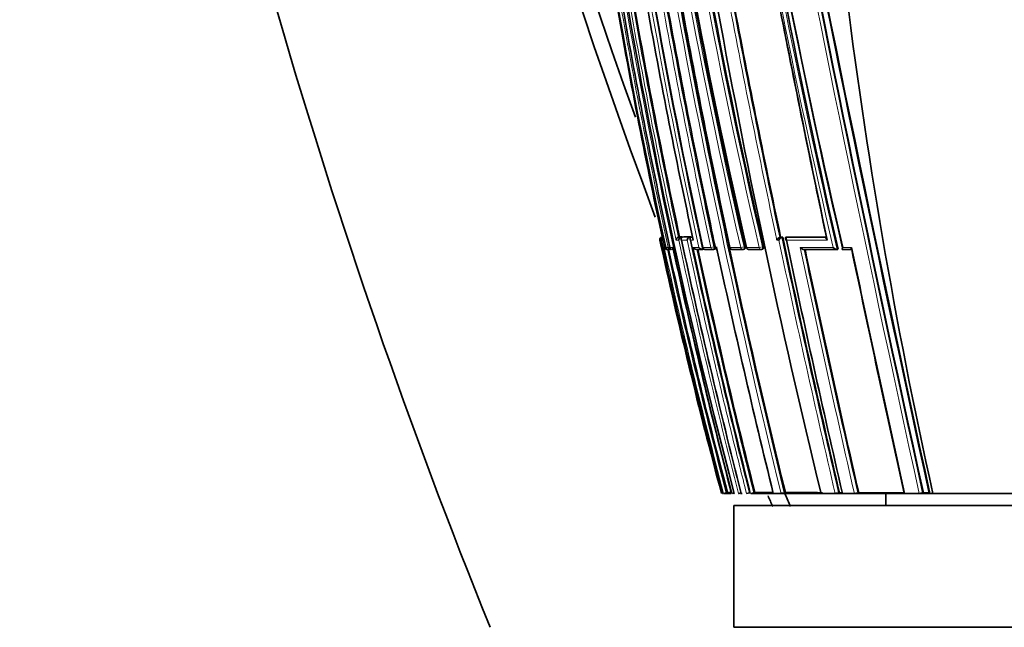
# Model space of a CAD drawing. Units: millimetres. Extents: x -455 to 2119, y -239 to 1365.
# Drawn here: x 1117 to 1157, y 797 to 822 of the extents above; entities that cross this region are included whole.
import ezdxf

# ---------------------------------------------------------------- set-up
doc = ezdxf.new("R2010")
doc.units = ezdxf.units.MM
doc.layers.add('DV5_Défaut', color=7, linetype='Continuous')
doc.layers.add('Défaut', color=7, linetype='Continuous')

# ---------------------------------------------------------------- blocks, each defined once
blk = doc.blocks.new('SE4')
at = {"layer": 'DV5_Défaut', "color": 7, "lineweight": 35}
for p, q in [((1143.101, 813.433), (1143.1, 813.433)), ((1143.121, 813.437), (1143.101, 813.433)), ((1143.834, 813.442), (1143.787, 813.432)), ((1143.787, 813.432), (1143.787, 813.432)), ((1143.945, 813.442), (1143.834, 813.442)), ((1143.945, 813.442), (1143.898, 813.432)), ((1143.898, 813.432), (1143.898, 813.432)), ((1144.003, 813.442), (1143.956, 813.432)), ((1143.956, 813.432), (1143.956, 813.432)), ((1144.294, 813.441), (1144.003, 813.442)), ((1144.294, 813.441), (1144.248, 813.432)), ((1144.248, 813.432), (1144.248, 813.432)), ((1144.365, 813.441), (1144.319, 813.431)), ((1144.319, 813.431), (1144.319, 813.431)), ((1147.984, 813.436), (1147.946, 813.428)), ((1147.946, 813.428), (1147.946, 813.428)), ((1148.068, 813.435), (1147.984, 813.436)), ((1148.031, 813.428), (1148.03, 813.428)), ((1148.068, 813.435), (1148.031, 813.428)), ((1148.24, 813.435), (1148.203, 813.427)), ((1148.203, 813.427), (1148.203, 813.427)), ((1149.869, 813.433), (1148.24, 813.435)), ((1143.127, 813.412), (1143.148, 813.314)), ((1143.148, 813.314), (1143.148, 813.314)), ((1143.262, 813.009), (1143.263, 813.009)), ((1143.312, 812.931), (1143.317, 812.931)), ((1143.32, 812.931), (1143.324, 812.931)), ((1143.381, 812.933), (1143.48, 812.933)), ((1143.538, 812.933), (1143.577, 812.933)), ((1144.537, 812.931), (1144.775, 812.931)), ((1144.82, 812.941), (1144.775, 812.931)), ((1144.775, 812.931), (1144.775, 812.931)), ((1144.78, 813.008), (1144.787, 813.01)), ((1144.895, 812.931), (1145.22, 812.931)), ((1145.224, 812.931), (1145.268, 812.941)), ((1145.887, 813.007), (1145.9, 813.01)), ((1146, 812.93), (1146.443, 812.929)), ((1146.449, 812.93), (1146.49, 812.939)), ((1146.571, 813.007), (1146.587, 813.01)), ((1146.684, 812.929), (1147.197, 812.929)), ((1147.204, 812.929), (1147.243, 812.938)), ((1148.947, 812.927), (1150.306, 812.925)), ((1150.338, 812.932), (1150.306, 812.925)), ((1150.306, 812.925), (1150.306, 812.925)), ((1150.538, 812.925), (1150.9, 812.925)), ((1152.305, 811.364), (1152.305, 811.254)), ((1145.59, 802.912), (1145.579, 802.912)), ((1145.652, 802.912), (1145.643, 802.912)), ((1145.949, 802.912), (1145.652, 802.912)), ((1145.797, 802.95), (1145.749, 802.937)), ((1146.077, 802.912), (1146.055, 802.912)), ((1146.279, 802.912), (1146.252, 802.912)), ((1146.362, 802.912), (1146.334, 802.912)), ((1146.4, 802.912), (1146.362, 802.912)), ((1146.787, 802.912), (1146.753, 802.912)), ((1147.636, 802.912), (1146.787, 802.912)), ((1146.924, 802.946), (1146.879, 802.935)), ((1147.68, 802.912), (1147.636, 802.912)), ((1148.001, 802.912), (1147.68, 802.912)), ((1148.049, 802.912), (1148.001, 802.912)), ((1149.58, 802.912), (1148.049, 802.912)), ((1148.178, 802.943), (1148.135, 802.933)), ((1149.641, 802.912), (1149.58, 802.912)), ((1150.222, 802.912), (1149.641, 802.912)), ((1150.286, 802.912), (1150.222, 802.912)), ((1150.455, 802.912), (1150.286, 802.912)), ((1150.4, 802.938), (1150.362, 802.929)), ((1150.515, 802.938), (1150.4, 802.938)), ((1150.521, 802.912), (1150.455, 802.912)), ((1151.01, 802.912), (1150.521, 802.912)), ((1151.08, 802.912), (1151.01, 802.912)), ((1152.993, 802.912), (1151.08, 802.912)), ((1151.188, 802.936), (1151.152, 802.928)), ((1152.305, 802.912), (1152.305, 802.412)), ((1153.072, 802.912), (1152.993, 802.912)), ((1153.673, 802.912), (1153.072, 802.912)), ((1153.755, 802.912), (1153.673, 802.912)), ((1154.026, 802.912), (1153.755, 802.912)), ((1153.844, 802.931), (1153.814, 802.925)), ((1154.105, 802.931), (1153.844, 802.931)), ((1154.109, 802.912), (1154.026, 802.912)), ((1154.236, 802.912), (1154.109, 802.912)), ((1166.055, 802.912), (1154.236, 802.912)), ((1146.055, 802.412), (1186.055, 802.412)), ((1146.055, 802.412), (1146.055, 797.412)), ((1146.055, 797.412), (1186.055, 797.412))]:
    blk.add_line(p, q, dxfattribs=at)
at = {"layer": 'DV5_Défaut', "color": 7, "lineweight": 18}
for p, q in [((1143.122, 813.433), (1143.1, 813.433)), ((1143.898, 813.432), (1143.787, 813.432)), ((1144.248, 813.432), (1143.956, 813.432)), ((1144.37, 813.431), (1144.319, 813.431)), ((1148.03, 813.428), (1147.946, 813.428)), ((1149.865, 813.426), (1148.203, 813.427)), ((1143.026, 813.314), (1143.054, 813.314)), ((1143.081, 813.314), (1143.148, 813.314)), ((1143.148, 813.314), (1143.214, 813.009)), ((1143.368, 813.009), (1143.435, 813.024)), ((1143.688, 813.314), (1143.797, 813.314)), ((1143.913, 813.314), (1144.143, 813.314)), ((1144.282, 813.314), (1144.395, 813.314)), ((1145.115, 813.01), (1145.245, 813.038)), ((1145.289, 813.047), (1145.245, 813.038)), ((1146.345, 813.01), (1146.48, 813.039)), ((1146.522, 813.048), (1146.48, 813.039)), ((1147.104, 813.01), (1147.241, 813.039)), ((1147.28, 813.048), (1147.241, 813.039)), ((1147.826, 813.313), (1147.911, 813.313)), ((1143.214, 813.009), (1143.203, 813.009)), ((1143.368, 813.009), (1143.263, 813.009)), ((1143.56, 813.01), (1143.439, 813.009)), ((1144.624, 813.01), (1144.389, 813.01)), ((1145.115, 813.01), (1144.787, 813.01)), ((1145.353, 813.01), (1145.303, 813.01)), ((1146.345, 813.01), (1145.9, 813.01)), ((1147.104, 813.01), (1146.587, 813.01)), ((1150.896, 813.011), (1150.531, 813.011))]:
    blk.add_line(p, q, dxfattribs=at)
at = {"layer": 'DV5_Défaut', "color": 7, "lineweight": 35}
for centre, radius, start, end in [((1373.359, 900.853), 246.249, 156.84271, 200.58852), ((1373.196, 901.184), 245.567, 156.93727, 199.71226), ((1354.627, 859.984), 216.521, 178.73491, 192.52997), ((1375.853, 866.2), 235.355, 180.3499, 193.06153), ((1384.047, 867.917), 243.042, 182.44836, 193.04771), ((1369.64, 862.251), 231.304, 181.84308, 194.86496), ((1479.303, 888.019), 337.425, 185.62915, 192.8576), ((1475.17, 888.113), 333.213, 185.73575, 193.02575), ((1377.571, 866.124), 237.067, 184.48174, 192.93732), ((1485.181, 884.804), 345.389, 186.73266, 193.7156), ((1471.935, 887.366), 329.905, 188.15171, 193.02826), ((1407.923, 870.233), 269.286, 187.77308, 192.26895), ((2179.38, 1028.97), 1050.152, 190.703514, 192.429868), ((2358.572, 1066.507), 1232.991, 190.873082, 192.343688), ((2417.912, 1078.958), 1293.599, 190.923981, 192.321311), ((1367.587, 850.385), 218.569, 186.92929, 192.54466), ((1369.057, 862.376), 231.175, 189.70358, 192.22834), ((1379.912, 864.563), 242.027, 189.81313, 192.29863), ((1392.184, 867.026), 254.064, 189.87901, 192.17545), ((1416.518, 871.881), 278.354, 190.00723, 192.14608), ((1440.7, 876.714), 302.194, 190.17218, 191.14959), ((1446.718, 877.92), 308.326, 190.20141, 192.15311), ((1487.11, 885.957), 348.951, 190.32154, 193.76243), ((1470.357, 882.674), 331.852, 190.30444, 192.11795), ((1578.694, 904.733), 440.28, 190.641, 191.96779), ((1816.49, 953.981), 681.276, 191.040858, 191.916045), ((1802.974, 951.17), 667.477, 191.033682, 191.909502), ((1440.7, 876.714), 302.194, 191.70667, 192.16224), ((1143.121, 813.337), 0.0977, 102.1113, 193.8806), ((1143.16, 813.329), 0.107, 102.5427, 188.0417), ((1143.169, 813.342), 0.0924, 114.1036, 197.9748), ((1143.82, 813.304), 0.132, 104.3721, 175.64), ((1143.932, 813.301), 0.135, 104.5978, 174.5581), ((1144.285, 813.293), 0.144, 105.2473, 171.6333), ((1148.017, 813.234), 0.206, 110.0538, 157.4524), ((1148.102, 813.233), 0.207, 110.146, 157.2916), ((1671.595, 924.227), 535.122, 191.94896, 193.10034), ((1690.319, 928.084), 554.109, 191.94195, 191.95344), ((1359.022, 860.331), 221.054, 192.28028, 195.05531), ((1369.132, 862.45), 231.329, 192.26342, 194.91428), ((1422.59, 873.446), 285.091, 192.17646, 194.3243), ((1441.098, 877.216), 303.617, 192.14983, 194.16581), ((1444.664, 877.505), 306.184, 192.15446, 192.17523), ((1697.982, 929.667), 561.943, 191.94991, 193.03615), ((1143.312, 813.045), 0.114, 198.2736, 270.1522), ((1143.323, 813.046), 0.115, 198.5447, 280.4534), ((1143.36, 813.031), 0.1, 192.3131, 269.9424), ((1375.966, 863.875), 238.096, 192.35172, 194.82607), ((1143.517, 813.009), 0.0788, 179.5107, 284.9864), ((1143.464, 813.03), 0.1, 269.9435, 282.3297), ((1400.377, 868.917), 262.831, 192.28131, 194.54447), ((1144.521, 813.082), 0.151, 208.4384, 275.9469), ((1444.579, 877.939), 306.957, 192.22488, 194.14114), ((1144.76, 813.086), 0.156, 209.4454, 275.3588), ((1144.877, 813.029), 0.1, 192.1647, 269.9494), ((1145.203, 813.029), 0.1, 269.949, 282.1887), ((1492.487, 887.689), 355.075, 192.141, 193.81325), ((1145.985, 813.028), 0.1, 192.0934, 269.9498), ((1146.428, 813.028), 0.1, 269.9496, 282.1223), ((1146.669, 813.028), 0.1, 192.0552, 269.9501), ((1147.183, 813.027), 0.1, 269.9497, 282.0874), ((1761.461, 942.765), 626.087, 191.968207, 192.905154), ((2220.439, 1038.15), 1092.983, 191.887235, 192.428798), ((2190.113, 1031.811), 1062.015, 191.894183, 192.446045), ((1145.367, 804.292), 1.408, 281.3021, 285.7456), ((1146.577, 957.814), 154.866, 269.71148, 269.76911), ((1145.862, 803.801), 0.898, 278.1961, 283.5809), ((1146.152, 803.726), 0.821, 277.0191, 285.5861), ((1146.5, 803.682), 0.774, 275.9749, 285.3409), ((1146.679, 803.669), 0.761, 275.5496, 285.2028), ((1147.955, 803.642), 0.731, 273.5438, 284.2039), ((1150.199, 803.658), 0.747, 271.7008, 282.5941), ((1150.994, 803.669), 0.758, 271.2666, 282.0533), ((1153.67, 803.72), 0.809, 270.2275, 280.2777), ((1373.359, 900.853), 246.249, 203.46068, 203.57268), ((1373.196, 901.184), 245.567, 203.59921, 203.72637)]:
    blk.add_arc(centre, radius, start, end, dxfattribs=at)
at = {"layer": 'DV5_Défaut', "color": 7, "lineweight": 18}
for centre, radius, start, end in [((1373.967, 865.693), 233.638, 180.22819, 193.0316), ((1374.232, 865.751), 233.772, 180.24261, 193.03137), ((1381.051, 867.549), 240.221, 180.66483, 193.12269), ((1381.28, 867.603), 240.316, 180.67745, 193.12336), ((1455.644, 884.233), 313.693, 185.38172, 193.1232), ((1455.554, 884.196), 313.458, 185.3595, 193.14231), ((1403.585, 869.372), 265.023, 187.71093, 192.2788), ((1404.119, 869.474), 265.437, 187.69683, 192.29934), ((2217.93, 1036.949), 1089.686, 190.743788, 192.402323), ((2207.814, 1034.841), 1079.213, 190.729393, 192.409309), ((1376.899, 863.957), 239.024, 189.79035, 192.30703), ((1393.557, 867.253), 255.791, 189.8913, 194.5685), ((1391.895, 866.966), 253.939, 189.87592, 192.19738), ((1392.298, 867.049), 254.229, 189.87966, 192.17504), ((1440.324, 876.638), 301.988, 190.17068, 192.16329), ((1441.008, 876.776), 302.553, 190.17338, 192.16139), ((1485.639, 885.65), 347.628, 190.33027, 193.76905), ((1485.811, 885.674), 347.666, 190.31401, 193.76806), ((1580.066, 905.006), 441.859, 190.6284, 191.97693), ((1580.357, 905.072), 442.016, 190.64437, 191.96606), ((1417.753, 872.458), 280.144, 192.16341, 192.17188), ((1435.4, 876.054), 297.81, 192.13848, 194.21262), ((1672.947, 924.503), 536.54, 191.94784, 193.09626), ((1365.327, 861.654), 227.468, 192.26971, 194.96591), ((1416.687, 872.238), 279.179, 192.18469, 194.3783), ((1672.204, 924.348), 535.922, 191.9575, 193.09664), ((1375.203, 863.718), 237.477, 192.3293, 194.83589), ((1376.07, 863.898), 238.252, 192.35185, 194.82509), ((1444.194, 877.868), 306.741, 192.20698, 194.14428), ((1445.059, 878.043), 307.494, 192.22484, 194.13805), ((1766.008, 943.74), 630.915, 191.958665, 192.897803), ((1764.154, 943.328), 628.875, 191.967507, 192.900355)]:
    blk.add_arc(centre, radius, start, end, dxfattribs=at)
for centre, major_axis, ratio, start_param, end_param in [((1145.203, 813.029), (-0.0211, 0.0977), 0.429345, 3.141593, 4.712059), ((1146.428, 813.028), (-0.021, 0.0978), 0.535118, 3.141593, 4.711878), ((1147.183, 813.027), (-0.0209, 0.0978), 0.587922, 3.141593, 4.711776), ((1143.36, 813.031), (0.0001, 0.1), 0.991386, 1.784896, 3.141593), ((1143.464, 813.03), (0.0001, 0.1), 0.986266, 1.783515, 3.141593), ((1144.877, 813.029), (0.0001, 0.1), 0.917253, 1.766784, 3.141593), ((1145.203, 813.029), (0.0001, 0.1), 0.901411, 1.763124, 3.141593), ((1145.985, 813.028), (0.0001, 0.1), 0.863376, 1.754433, 3.141593), ((1146.428, 813.028), (0.0001, 0.1), 0.8419, 1.749588, 3.141593), ((1146.669, 813.028), (0.0001, 0.1), 0.830261, 1.746967, 3.141593), ((1147.183, 813.027), (0.0001, 0.1), 0.805489, 1.741438, 3.141593)]:
    blk.add_ellipse(centre, major_axis=major_axis, ratio=ratio, start_param=start_param, end_param=end_param, dxfattribs=at)
at = {"layer": 'DV5_Défaut', "color": 7, "lineweight": 35}
for centre, major_axis, ratio, start_param, end_param in [((1143.36, 813.031), (0.0001, 0.1), 0.991386, 3.141593, 3.356114), ((1143.464, 813.03), (-0.0214, 0.0977), 0.166177, 3.106157, 3.141261), ((1144.877, 813.029), (0.0001, 0.1), 0.917253, 3.141593, 3.337921), ((1145.985, 813.028), (0.0001, 0.1), 0.863376, 3.141593, 3.325537), ((1146.669, 813.028), (0.0001, 0.1), 0.830261, 3.141593, 3.318052)]:
    blk.add_ellipse(centre, major_axis=major_axis, ratio=ratio, start_param=start_param, end_param=end_param, dxfattribs=at)
for points in [[(1140.986, 1003.779), (1133.576, 987.716), (1122.05, 954.072), (1115.35, 901.149), (1119.516, 847.967), (1129.422, 813.811), (1136.055, 797.412)], [(1143.127, 813.412), (1142.408, 816.73), (1141.761, 820.065), (1141.189, 823.412)], [(1147.668, 802.944), (1147.392, 802.945), (1147.144, 802.946), (1146.924, 802.946)], [(1149.699, 802.94), (1149.137, 802.941), (1148.629, 802.942), (1148.178, 802.943)], [(1153.088, 802.933), (1152.417, 802.934), (1151.782, 802.935), (1151.188, 802.936)]]:
    blk.add_open_spline(points, degree=3, dxfattribs=at)
for points, knots in [([(1143.913, 813.314), (1143.912, 813.314), (1143.912, 813.315), (1143.912, 813.315), (1143.906, 813.326), (1143.903, 813.338), (1143.901, 813.349), (1143.899, 813.361), (1143.9, 813.374), (1143.904, 813.386), (1143.906, 813.395), (1143.911, 813.403), (1143.917, 813.41), (1143.922, 813.415), (1143.927, 813.42), (1143.934, 813.423), (1143.94, 813.427), (1143.948, 813.43), (1143.956, 813.432)], [0, 0, 0, 0, 0.010326, 0.010326, 0.010326, 0.263199, 0.263199, 0.263199, 0.539112, 0.539112, 0.539112, 0.731952, 0.731952, 0.731952, 0.865369, 0.865369, 0.865369, 1, 1, 1, 1]), ([(1144.282, 813.314), (1144.282, 813.314), (1144.281, 813.314), (1144.281, 813.315), (1144.275, 813.326), (1144.271, 813.338), (1144.268, 813.349), (1144.266, 813.362), (1144.266, 813.374), (1144.269, 813.386), (1144.271, 813.395), (1144.275, 813.403), (1144.281, 813.41), (1144.285, 813.415), (1144.291, 813.419), (1144.297, 813.423), (1144.303, 813.427), (1144.311, 813.43), (1144.319, 813.431)], [0, 0, 0, 0, 0.010291, 0.010291, 0.010291, 0.265256, 0.265256, 0.265256, 0.541714, 0.541714, 0.541714, 0.733887, 0.733887, 0.733887, 0.866331, 0.866331, 0.866331, 1, 1, 1, 1]), ([(1148.203, 813.427), (1148.196, 813.426), (1148.191, 813.424), (1148.187, 813.42), (1148.183, 813.417), (1148.18, 813.413), (1148.178, 813.408), (1148.175, 813.402), (1148.175, 813.394), (1148.176, 813.386), (1148.177, 813.375), (1148.182, 813.362), (1148.189, 813.35), (1148.196, 813.338), (1148.205, 813.326), (1148.215, 813.314), (1148.215, 813.314), (1148.216, 813.313), (1148.216, 813.313)], [0, 0, 0, 0, 0.127988, 0.127988, 0.127988, 0.254686, 0.254686, 0.254686, 0.442718, 0.442718, 0.442718, 0.722229, 0.722229, 0.722229, 0.989912, 0.989912, 0.989912, 1, 1, 1, 1]), ([(1149.865, 813.426), (1149.859, 813.424), (1149.854, 813.422), (1149.851, 813.419), (1149.848, 813.416), (1149.846, 813.412), (1149.845, 813.408), (1149.843, 813.401), (1149.844, 813.394), (1149.846, 813.386), (1149.849, 813.374), (1149.856, 813.362), (1149.864, 813.35), (1149.872, 813.338), (1149.882, 813.326), (1149.893, 813.314), (1149.894, 813.314), (1149.894, 813.313), (1149.894, 813.313)], [0, 0, 0, 0, 0.126572, 0.126572, 0.126572, 0.251837, 0.251837, 0.251837, 0.438822, 0.438822, 0.438822, 0.71912, 0.71912, 0.71912, 0.989961, 0.989961, 0.989961, 1, 1, 1, 1]), ([(1145.268, 812.941), (1145.272, 812.941), (1145.275, 812.943), (1145.278, 812.946), (1145.282, 812.949), (1145.285, 812.955), (1145.288, 812.962), (1145.29, 812.969), (1145.292, 812.977), (1145.293, 812.986), (1145.294, 812.996), (1145.294, 813.006), (1145.294, 813.017), (1145.293, 813.027), (1145.291, 813.037), (1145.289, 813.047)], [0, 0, 0, 0, 0.156557, 0.156557, 0.156557, 0.371332, 0.371332, 0.371332, 0.586105, 0.586105, 0.586105, 0.800878, 0.800878, 0.800878, 1, 1, 1, 1]), ([(1146.49, 812.939), (1146.494, 812.94), (1146.498, 812.941), (1146.501, 812.944), (1146.507, 812.947), (1146.511, 812.953), (1146.515, 812.96), (1146.519, 812.967), (1146.521, 812.975), (1146.523, 812.984), (1146.525, 812.994), (1146.526, 813.004), (1146.526, 813.015), (1146.525, 813.026), (1146.524, 813.037), (1146.522, 813.048)], [0, 0, 0, 0, 0.14235, 0.14235, 0.14235, 0.357118, 0.357118, 0.357118, 0.571884, 0.571884, 0.571884, 0.78665, 0.78665, 0.78665, 1, 1, 1, 1]), ([(1147.243, 812.938), (1147.247, 812.939), (1147.251, 812.94), (1147.255, 812.943), (1147.261, 812.946), (1147.266, 812.952), (1147.27, 812.959), (1147.275, 812.965), (1147.278, 812.974), (1147.28, 812.983), (1147.282, 812.993), (1147.284, 813.003), (1147.284, 813.014), (1147.284, 813.025), (1147.282, 813.037), (1147.28, 813.048)], [0, 0, 0, 0, 0.135336, 0.135336, 0.135336, 0.350103, 0.350103, 0.350103, 0.564867, 0.564867, 0.564867, 0.779631, 0.779631, 0.779631, 1, 1, 1, 1]), ([(1145.35, 812.929), (1145.348, 812.929), (1145.346, 812.929), (1145.343, 812.929), (1145.337, 812.93), (1145.33, 812.932), (1145.325, 812.934), (1145.318, 812.938), (1145.312, 812.944), (1145.308, 812.95), (1145.303, 812.958), (1145.3, 812.968), (1145.299, 812.979), (1145.299, 812.988), (1145.3, 812.998), (1145.302, 813.008), (1145.302, 813.009), (1145.302, 813.009), (1145.303, 813.01)], [0, 0, 0, 0, 0.049668, 0.049668, 0.049668, 0.213256, 0.213256, 0.213256, 0.437487, 0.437487, 0.437487, 0.736204, 0.736204, 0.736204, 0.987901, 0.987901, 0.987901, 1, 1, 1, 1]), ([(1148.947, 812.927), (1148.941, 812.925), (1148.934, 812.925), (1148.926, 812.926), (1148.919, 812.927), (1148.911, 812.929), (1148.903, 812.931), (1148.891, 812.935), (1148.88, 812.94), (1148.869, 812.946), (1148.852, 812.954), (1148.837, 812.965), (1148.823, 812.976), (1148.809, 812.986), (1148.797, 812.998), (1148.786, 813.009), (1148.786, 813.01), (1148.785, 813.01), (1148.785, 813.011)], [0, 0, 0, 0, 0.127373, 0.127373, 0.127373, 0.253448, 0.253448, 0.253448, 0.441053, 0.441053, 0.441053, 0.720952, 0.720952, 0.720952, 0.989933, 0.989933, 0.989933, 1, 1, 1, 1]), ([(1150.306, 812.925), (1150.3, 812.924), (1150.294, 812.924), (1150.287, 812.925), (1150.28, 812.926), (1150.272, 812.928), (1150.264, 812.93), (1150.253, 812.934), (1150.241, 812.939), (1150.23, 812.945), (1150.214, 812.954), (1150.198, 812.964), (1150.183, 812.976), (1150.169, 812.986), (1150.156, 812.998), (1150.145, 813.009), (1150.144, 813.01), (1150.144, 813.01), (1150.143, 813.011)], [0, 0, 0, 0, 0.126307, 0.126307, 0.126307, 0.251303, 0.251303, 0.251303, 0.43812, 0.43812, 0.43812, 0.718619, 0.718619, 0.718619, 0.98997, 0.98997, 0.98997, 1, 1, 1, 1]), ([(1150.531, 813.011), (1150.531, 813.01), (1150.531, 813.01), (1150.53, 813.009), (1150.525, 812.999), (1150.52, 812.99), (1150.517, 812.98), (1150.512, 812.969), (1150.51, 812.959), (1150.509, 812.95), (1150.509, 812.943), (1150.51, 812.937), (1150.513, 812.932), (1150.516, 812.929), (1150.519, 812.926), (1150.523, 812.925), (1150.527, 812.924), (1150.532, 812.924), (1150.538, 812.925)], [0, 0, 0, 0, 0.011084, 0.011084, 0.011084, 0.22684, 0.22684, 0.22684, 0.491218, 0.491218, 0.491218, 0.695059, 0.695059, 0.695059, 0.847029, 0.847029, 0.847029, 1, 1, 1, 1]), ([(1150.896, 813.011), (1150.896, 813.01), (1150.895, 813.01), (1150.895, 813.009), (1150.889, 812.999), (1150.884, 812.99), (1150.881, 812.981), (1150.876, 812.969), (1150.873, 812.959), (1150.873, 812.95), (1150.872, 812.943), (1150.873, 812.937), (1150.876, 812.932), (1150.878, 812.929), (1150.881, 812.926), (1150.885, 812.925), (1150.889, 812.924), (1150.894, 812.924), (1150.9, 812.925)], [0, 0, 0, 0, 0.011093, 0.011093, 0.011093, 0.226477, 0.226477, 0.226477, 0.49069, 0.49069, 0.49069, 0.694624, 0.694624, 0.694624, 0.846813, 0.846813, 0.846813, 1, 1, 1, 1]), ([(1149.659, 802.93), (1149.651, 802.928), (1149.643, 802.926), (1149.637, 802.924), (1149.631, 802.922), (1149.626, 802.92), (1149.623, 802.919), (1149.621, 802.917), (1149.62, 802.916), (1149.621, 802.915), (1149.622, 802.913), (1149.624, 802.913), (1149.629, 802.912), (1149.632, 802.912), (1149.636, 802.912), (1149.641, 802.912)], [0, 0, 0, 0, 0.211762, 0.211762, 0.211762, 0.423466, 0.423466, 0.423466, 0.636069, 0.636069, 0.636069, 0.85059, 0.85059, 0.85059, 1, 1, 1, 1]), ([(1150.53, 802.929), (1150.521, 802.927), (1150.514, 802.925), (1150.509, 802.923), (1150.503, 802.922), (1150.499, 802.92), (1150.497, 802.918), (1150.495, 802.917), (1150.495, 802.915), (1150.497, 802.914), (1150.499, 802.913), (1150.502, 802.913), (1150.507, 802.912), (1150.511, 802.912), (1150.516, 802.912), (1150.521, 802.912)], [0, 0, 0, 0, 0.211377, 0.211377, 0.211377, 0.422689, 0.422689, 0.422689, 0.635031, 0.635031, 0.635031, 0.849577, 0.849577, 0.849577, 1, 1, 1, 1]), ([(1153.056, 802.926), (1153.049, 802.924), (1153.044, 802.922), (1153.04, 802.921), (1153.036, 802.92), (1153.034, 802.918), (1153.034, 802.917), (1153.034, 802.916), (1153.036, 802.915), (1153.039, 802.914), (1153.043, 802.913), (1153.048, 802.912), (1153.055, 802.912), (1153.06, 802.912), (1153.065, 802.912), (1153.072, 802.912)], [0, 0, 0, 0, 0.210535, 0.210535, 0.210535, 0.420986, 0.420986, 0.420986, 0.632753, 0.632753, 0.632753, 0.847354, 0.847354, 0.847354, 1, 1, 1, 1]), ([(1154.084, 802.924), (1154.078, 802.923), (1154.073, 802.921), (1154.07, 802.92), (1154.067, 802.919), (1154.065, 802.918), (1154.066, 802.916), (1154.066, 802.915), (1154.069, 802.914), (1154.073, 802.914), (1154.077, 802.913), (1154.083, 802.912), (1154.091, 802.912), (1154.096, 802.912), (1154.102, 802.912), (1154.109, 802.912)], [0, 0, 0, 0, 0.210301, 0.210301, 0.210301, 0.420513, 0.420513, 0.420513, 0.632122, 0.632122, 0.632122, 0.84674, 0.84674, 0.84674, 1, 1, 1, 1])]:
    blk.add_open_spline(points, degree=3, knots=knots, dxfattribs=at)
at = {"layer": 'DV5_Défaut', "color": 7, "lineweight": 18}
for points, knots in [([(1144.143, 813.314), (1144.36, 812.306), (1144.582, 811.3), (1144.809, 810.296), (1144.9, 809.897), (1144.991, 809.499), (1145.083, 809.102), (1145.174, 808.704), (1145.267, 808.306), (1145.36, 807.909), (1145.384, 807.809), (1145.407, 807.71), (1145.431, 807.611), (1145.525, 807.213), (1145.619, 806.816), (1145.715, 806.419), (1145.81, 806.022), (1145.907, 805.625), (1146.004, 805.229), (1146.101, 804.832), (1146.199, 804.436), (1146.298, 804.04), (1146.391, 803.663), (1146.486, 803.287), (1146.581, 802.912), (1146.581, 802.912), (1146.581, 802.912), (1146.581, 802.912)], [0, 0, 0, 0, 0.289272, 0.289272, 0.289272, 0.403916, 0.403916, 0.403916, 0.518562, 0.518562, 0.518562, 0.547223, 0.547223, 0.547223, 0.661866, 0.661866, 0.661866, 0.77651, 0.77651, 0.77651, 0.891154, 0.891154, 0.891154, 0.999994, 0.999994, 0.999994, 1, 1, 1, 1]), ([(1148.216, 813.313), (1148.316, 813.313), (1148.417, 813.313), (1148.519, 813.313), (1148.657, 813.313), (1148.797, 813.313), (1148.94, 813.313), (1149.011, 813.313), (1149.083, 813.313), (1149.155, 813.313), (1149.3, 813.313), (1149.447, 813.313), (1149.596, 813.313), (1149.694, 813.313), (1149.794, 813.313), (1149.894, 813.313)], [0, 0, 0, 0, 0.189557, 0.189557, 0.189557, 0.445438, 0.445438, 0.445438, 0.573356, 0.573356, 0.573356, 0.830019, 0.830019, 0.830019, 1, 1, 1, 1]), ([(1150.143, 813.011), (1150.012, 813.011), (1149.882, 813.011), (1149.754, 813.011), (1149.68, 813.011), (1149.607, 813.011), (1149.534, 813.011), (1149.395, 813.011), (1149.258, 813.011), (1149.123, 813.011), (1149.009, 813.011), (1148.896, 813.01), (1148.785, 813.011)], [0, 0, 0, 0, 0.278107, 0.278107, 0.278107, 0.438229, 0.438229, 0.438229, 0.743012, 0.743012, 0.743012, 1, 1, 1, 1])]:
    blk.add_open_spline(points, degree=3, knots=knots, dxfattribs=at)

msp = doc.modelspace()

# ---------------------------------------------------------------- block references
at = {"layer": 'Défaut'}
msp.add_blockref('SE4', (0, 0), dxfattribs=at)

doc.saveas('drawing.dxf')
